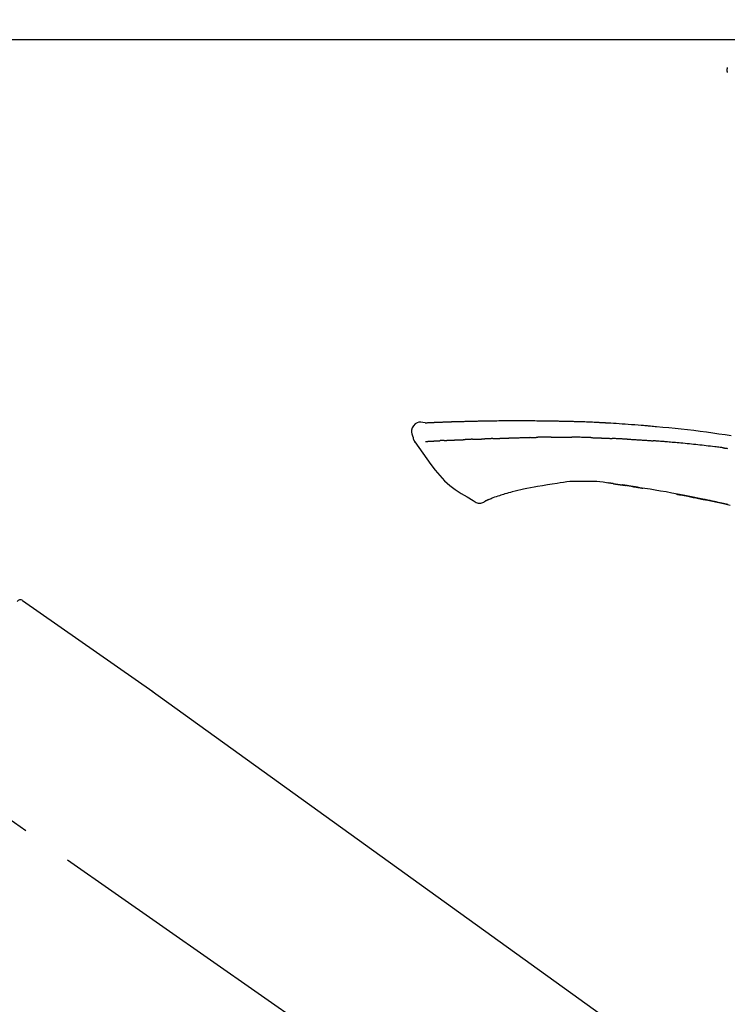
# Model space of a CAD drawing. Extents: x 163 to 26285, y 210 to 8610.
# Drawn here: x 19402 to 19489, y 3035 to 3156 of the extents above; entities that cross this region are included whole.
import ezdxf

# ---------------------------------------------------------------- set-up
doc = ezdxf.new("R2010")
doc.units = 0
doc.header["$LTSCALE"] = 50
doc.header["$MEASUREMENT"] = 0
doc.linetypes.add('CENTER2', pattern=[1.125, 0.75, -0.125, 0.125, -0.125])
doc.layers.get('0').update_dxf_attribs({"linetype": 'CONTINUOUS'})
doc.layers.add('150-機器', color=8, linetype='CONTINUOUS')
doc.layers.add('166-寸法B', color=11, linetype='CONTINUOUS')
doc.styles.add('KH001', font='txt')
doc.dimstyles.new('KH1xx030', dxfattribs={"dimscale": 30, "dimtxt": 2, "dimasz": 0.6, "dimexe": 0.3, "dimexo": 1.2, "dimgap": 0.5, "dimtad": 3, "dimdec": 1, "dimdsep": 46, "dimlunit": 6, "dimtxsty": 'KH001', "dimblk": 'DOT', "dimcen": 1, "dimdle": 1, "dimclrd": 256, "dimclre": 256, "dimclrt": 256, "dimadec": 0, "dimazin": 0, "dimtfac": 1, "dimtdec": 1, "dimtix": 1, "dimtmove": 2, "dimatfit": 3, "dimldrblk": 'CLOSEDBLANK', "dimfxl": 1, "dimtolj": 1, "dimtzin": 0, "dimlwd": -1, "dimlwe": -1, "dimarcsym": 0})

# ---------------------------------------------------------------- blocks, each defined once
blk = doc.blocks.new('_Dot')
at = {"color": 0, "linetype": 'ByBlock', "lineweight": -2}
blk.add_line((-0.5, 0), (-1, 0), dxfattribs=at)
at = {"color": 0, "linetype": 'ByBlock', "const_width": 0.5}
blk.add_lwpolyline([(-0.25, 0, 1), (0.25, 0, 1)], format="xyb", close=True, dxfattribs=at)
blk = doc.blocks.new('*D116')
at = {"layer": '166-寸法B', "transparency": 16777216}
for p, q in [((18656.67, 2840.47), (18656.67, 3253.63)), ((19646.67, 3174.32), (19646.67, 3253.63)), ((19628.67, 3244.63), (18674.67, 3244.63))]:
    blk.add_line(p, q, dxfattribs=at)
at = {"layer": '166-寸法B', "transparency": 16777216, "xscale": 18, "yscale": 18, "zscale": 18, "rotation": 180}
blk.add_blockref('_Dot', (18656.67, 3244.63), dxfattribs=at)
at = {"layer": '166-寸法B', "transparency": 16777216, "xscale": 18, "yscale": 18, "zscale": 18}
blk.add_blockref('_Dot', (19646.67, 3244.63), dxfattribs=at)
at = {"layer": '166-寸法B', "transparency": 16777216, "insert": (19065.55, 3289.63), "char_height": 60, "attachment_point": 5, "style": 'KH001'}
blk.add_mtext('\\A1;990', dxfattribs=at)
blk = doc.blocks.new('_ClosedBlank')
at = {"color": 0, "linetype": 'ByBlock', "lineweight": -2}
for p, q in [((-1, 0.1667), (0, 0)), ((-1, 0.1667), (-1, -0.1667)), ((0, 0), (-1, -0.1667))]:
    blk.add_line(p, q, dxfattribs=at)
blk = doc.blocks.new('*D118')
at = {"layer": '166-寸法B', "transparency": 16777216}
for p, q in [((19646.67, 2966.11), (19646.67, 3253.63)), ((19676.67, 3244.63), (19168.42, 3244.63))]:
    blk.add_line(p, q, dxfattribs=at)
at = {"layer": '166-寸法B', "transparency": 16777216, "insert": (19422.55, 3294.04), "char_height": 60, "attachment_point": 5, "style": 'KH001'}
blk.add_mtext('\\A1;IHｺﾝｾﾝﾄ位置', dxfattribs=at)
blk = doc.blocks.new('_None')
blk = doc.blocks.new('*D146')
at = {"layer": '166-寸法B', "transparency": 16777216}
for p, q in [((18996.67, 2931.11), (18996.67, 3162.06)), ((19646.67, 2931.11), (19646.67, 3162.06)), ((19014.67, 3153.06), (19628.67, 3153.06))]:
    blk.add_line(p, q, dxfattribs=at)
at = {"layer": '166-寸法B', "transparency": 16777216, "xscale": 18, "yscale": 18, "zscale": 18, "rotation": 180}
blk.add_blockref('_Dot', (18996.67, 3153.06), dxfattribs=at)
at = {"layer": '166-寸法B', "transparency": 16777216, "xscale": 18, "yscale": 18, "zscale": 18}
blk.add_blockref('_Dot', (19646.67, 3153.06), dxfattribs=at)
at = {"layer": '166-寸法B', "transparency": 16777216, "insert": (19321.67, 3198.06), "char_height": 60, "attachment_point": 5, "style": 'KH001'}
blk.add_mtext('\\A1;650', dxfattribs=at)

msp = doc.modelspace()

# ---------------------------------------------------------------- linework, layer by layer
at = {"layer": '150-機器', "color": 13, "linetype": 'CENTER2'}
msp.add_line((19577.01, 2933.97), (19290.14, 3134.84), dxfattribs=at)
at = {"layer": '150-機器', "color": 13, "linetype": 'Continuous'}
for p, q in [((19402.5, 3084.17), (19418.51, 3072.96)), ((19418.43, 3073.01), (19538.46, 2986.54))]:
    msp.add_line(p, q, dxfattribs=at)
for points in [[(19489.04, 3149.61), (19489.03, 3149.57), (19489.02, 3149.52), (19489.01, 3149.48), (19489, 3149.43), (19488.99, 3149.38), (19488.99, 3149.33), (19488.99, 3149.28), (19489, 3149.23), (19489, 3149.18), (19489.01, 3149.13), (19489.02, 3149.08), (19489.03, 3149.03)], [(19451.93, 3105.98), (19451.93, 3105.98), (19451.93, 3105.98), (19451.93, 3105.98), (19451.93, 3105.98), (19451.94, 3105.99), (19451.95, 3105.99), (19451.96, 3105.99), (19451.98, 3105.98), (19452.04, 3105.97), (19452.09, 3105.98), (19452.14, 3105.99), (19452.19, 3105.99), (19452.26, 3106), (19452.32, 3106), (19452.39, 3106), (19452.46, 3106.01), (19452.51, 3106.01), (19452.56, 3106.01), (19452.61, 3106.01), (19452.66, 3106.02), (19452.67, 3106.02), (19452.69, 3106.02), (19452.7, 3106.02), (19452.72, 3106.02), (19452.72, 3106.02), (19452.72, 3106.02), (19452.72, 3106.02), (19452.72, 3106.02), (19452.72, 3106.02), (19452.73, 3106.02), (19452.73, 3106.02), (19452.73, 3106.02), (19452.73, 3106.02), (19452.73, 3106.02), (19452.73, 3106.02), (19452.73, 3106.02), (19452.73, 3106.02), (19452.74, 3106.02), (19452.74, 3106.02), (19452.74, 3106.02), (19452.74, 3106.02), (19452.74, 3106.02), (19452.74, 3106.02), (19452.74, 3106.02), (19452.74, 3106.02), (19452.74, 3106.02), (19452.75, 3106.02), (19452.75, 3106.02), (19452.75, 3106.02), (19452.75, 3106.02), (19452.75, 3106.02), (19452.75, 3106.02), (19452.75, 3106.02), (19452.75, 3106.02), (19452.75, 3106.02), (19452.76, 3106.02), (19452.76, 3106.02), (19452.77, 3106.02), (19452.77, 3106.02), (19452.78, 3106.02), (19452.79, 3106.02), (19452.81, 3106.02), (19452.83, 3106.02), (19452.84, 3106.02), (19452.87, 3106.03), (19452.9, 3106.03), (19452.92, 3106.03), (19452.95, 3106.03), (19452.99, 3106.03), (19453.03, 3106.03), (19453.07, 3106.03), (19453.11, 3106.04), (19453.2, 3106.04), (19453.28, 3106.04), (19453.36, 3106.05), (19453.45, 3106.05), (19453.55, 3106.05), (19453.66, 3106.06), (19453.77, 3106.06), (19453.88, 3106.07), (19453.97, 3106.07), (19454.06, 3106.07), (19454.15, 3106.08), (19454.24, 3106.08), (19454.27, 3106.08), (19454.31, 3106.08), (19454.34, 3106.08), (19454.37, 3106.09), (19454.38, 3106.09), (19454.38, 3106.09), (19454.38, 3106.09), (19454.38, 3106.09), (19454.39, 3106.09), (19454.39, 3106.09), (19454.39, 3106.09), (19454.39, 3106.09), (19454.39, 3106.09), (19454.39, 3106.09), (19454.39, 3106.09), (19454.39, 3106.09), (19454.39, 3106.09), (19454.4, 3106.09), (19454.4, 3106.09), (19454.4, 3106.09), (19454.4, 3106.09), (19454.4, 3106.09), (19454.4, 3106.09), (19454.4, 3106.09), (19454.4, 3106.09), (19454.4, 3106.09), (19454.41, 3106.09), (19454.41, 3106.09), (19454.42, 3106.09), (19454.43, 3106.09), (19454.44, 3106.09), (19454.45, 3106.09), (19454.47, 3106.09), (19454.5, 3106.09), (19454.52, 3106.09), (19454.55, 3106.09), (19454.59, 3106.09), (19454.63, 3106.09), (19454.66, 3106.09), (19454.7, 3106.1), (19454.74, 3106.1), (19454.77, 3106.1), (19454.81, 3106.1), (19454.84, 3106.1), (19454.87, 3106.1), (19454.9, 3106.1), (19454.93, 3106.1), (19454.96, 3106.11), (19454.99, 3106.11), (19455.02, 3106.11), (19455.05, 3106.11), (19455.08, 3106.11), (19455.13, 3106.11), (19455.18, 3106.11), (19455.24, 3106.12), (19455.29, 3106.12), (19455.36, 3106.12), (19455.44, 3106.12), (19455.51, 3106.13), (19455.59, 3106.13), (19455.69, 3106.13), (19455.79, 3106.13), (19455.9, 3106.14), (19456, 3106.14), (19456.13, 3106.15), (19456.25, 3106.15), (19456.38, 3106.15), (19456.51, 3106.16), (19456.62, 3106.16), (19456.73, 3106.16), (19456.84, 3106.17), (19456.96, 3106.17), (19457.05, 3106.17), (19457.14, 3106.17), (19457.23, 3106.17), (19457.32, 3106.18), (19457.36, 3106.18), (19457.41, 3106.18), (19457.46, 3106.18), (19457.51, 3106.18), (19457.61, 3106.18), (19457.71, 3106.19), (19457.81, 3106.19), (19457.91, 3106.19), (19458.06, 3106.19), (19458.21, 3106.2), (19458.36, 3106.2), (19458.51, 3106.21), (19458.69, 3106.21), (19458.87, 3106.21), (19459.06, 3106.22), (19459.24, 3106.22), (19459.42, 3106.22), (19459.6, 3106.23), (19459.77, 3106.23), (19459.95, 3106.23), (19460.15, 3106.23), (19460.35, 3106.24), (19460.56, 3106.24), (19460.76, 3106.24), (19460.99, 3106.25), (19461.23, 3106.25), (19461.47, 3106.25), (19461.71, 3106.25), (19461.98, 3106.26), (19462.25, 3106.26), (19462.52, 3106.26), (19462.79, 3106.26), (19463.07, 3106.26), (19463.36, 3106.26), (19463.64, 3106.26), (19463.93, 3106.26), (19464.19, 3106.26), (19464.46, 3106.26), (19464.72, 3106.26), (19464.99, 3106.25), (19465.21, 3106.25), (19465.43, 3106.25), (19465.65, 3106.24), (19465.87, 3106.24), (19466.02, 3106.24), (19466.18, 3106.23), (19466.34, 3106.23), (19466.5, 3106.23), (19466.62, 3106.22), (19466.75, 3106.22), (19466.87, 3106.22), (19467, 3106.22), (19467.1, 3106.22), (19467.21, 3106.21), (19467.31, 3106.21), (19467.42, 3106.21), (19467.53, 3106.21), (19467.64, 3106.21), (19467.76, 3106.21), (19467.87, 3106.21), (19468, 3106.21), (19468.13, 3106.21), (19468.26, 3106.21), (19468.38, 3106.2), (19468.52, 3106.2), (19468.65, 3106.2), (19468.79, 3106.2), (19468.92, 3106.19), (19469.04, 3106.19), (19469.15, 3106.19), (19469.27, 3106.19), (19469.39, 3106.19), (19469.49, 3106.18), (19469.6, 3106.18), (19469.71, 3106.18), (19469.82, 3106.17), (19469.97, 3106.17), (19470.11, 3106.17), (19470.25, 3106.16), (19470.4, 3106.16), (19470.58, 3106.15), (19470.76, 3106.15), (19470.94, 3106.14), (19471.12, 3106.13), (19471.33, 3106.12), (19471.54, 3106.12), (19471.75, 3106.11), (19471.96, 3106.1), (19472.14, 3106.09), (19472.32, 3106.08), (19472.5, 3106.08), (19472.68, 3106.07), (19472.83, 3106.06), (19472.97, 3106.05), (19473.12, 3106.05), (19473.26, 3106.04), (19473.35, 3106.03), (19473.44, 3106.03), (19473.54, 3106.02), (19473.63, 3106.02), (19473.68, 3106.02), (19473.73, 3106.01), (19473.79, 3106.01), (19473.84, 3106.01), (19473.87, 3106.01), (19473.89, 3106.01), (19473.91, 3106), (19473.93, 3106), (19473.97, 3106), (19474.01, 3106), (19474.04, 3106), (19474.08, 3105.99), (19474.41, 3105.98), (19474.74, 3105.96), (19475.07, 3105.94), (19475.4, 3105.92), (19475.78, 3105.9), (19476.15, 3105.87), (19476.52, 3105.85), (19476.89, 3105.82), (19477.28, 3105.79), (19477.68, 3105.76), (19478.08, 3105.73), (19478.48, 3105.69), (19478.62, 3105.68), (19478.76, 3105.67), (19478.91, 3105.66), (19479.05, 3105.65), (19479.19, 3105.63), (19479.34, 3105.62), (19479.48, 3105.61), (19479.62, 3105.6), (19479.81, 3105.58), (19479.99, 3105.56), (19480.18, 3105.54), (19480.36, 3105.53), (19481.12, 3105.46), (19481.88, 3105.39), (19482.63, 3105.31), (19483.39, 3105.24), (19484.16, 3105.15), (19484.94, 3105.06), (19485.72, 3104.96), (19486.49, 3104.86), (19487.25, 3104.75), (19488, 3104.64), (19488.76, 3104.53), (19489.51, 3104.41)], [(19451.93, 3105.98), (19451.68, 3106.02), (19451.43, 3106.05), (19451.19, 3106.04), (19450.96, 3105.99), (19450.71, 3105.84), (19450.5, 3105.61), (19450.34, 3105.35), (19450.27, 3105.06), (19450.26, 3104.83), (19450.31, 3104.61), (19450.38, 3104.38), (19450.46, 3104.16)], [(19452, 3105.98), (19452.01, 3105.98), (19452.02, 3105.98), (19452.03, 3105.98), (19452.05, 3105.99), (19452.08, 3105.99), (19452.12, 3105.99), (19452.15, 3105.99), (19452.19, 3105.99), (19452.26, 3106), (19452.32, 3106), (19452.39, 3106), (19452.46, 3106.01), (19452.51, 3106.01), (19452.56, 3106.01), (19452.61, 3106.01), (19452.66, 3106.02), (19452.67, 3106.02), (19452.69, 3106.02), (19452.7, 3106.02), (19452.72, 3106.02), (19452.72, 3106.02), (19452.72, 3106.02), (19452.72, 3106.02), (19452.72, 3106.02), (19452.72, 3106.02), (19452.73, 3106.02), (19452.73, 3106.02), (19452.73, 3106.02), (19452.73, 3106.02), (19452.73, 3106.02), (19452.73, 3106.02), (19452.73, 3106.02), (19452.73, 3106.02), (19452.74, 3106.02), (19452.74, 3106.02), (19452.74, 3106.02), (19452.74, 3106.02), (19452.74, 3106.02), (19452.74, 3106.02), (19452.74, 3106.02), (19452.74, 3106.02), (19452.74, 3106.02), (19452.75, 3106.02), (19452.75, 3106.02), (19452.75, 3106.02), (19452.75, 3106.02), (19452.75, 3106.02), (19452.75, 3106.02), (19452.75, 3106.02), (19452.75, 3106.02), (19452.75, 3106.02), (19452.76, 3106.02), (19452.76, 3106.02), (19452.77, 3106.02), (19452.77, 3106.02), (19452.78, 3106.02), (19452.79, 3106.02), (19452.81, 3106.02), (19452.83, 3106.02), (19452.84, 3106.02), (19452.87, 3106.03), (19452.9, 3106.03), (19452.92, 3106.03), (19452.95, 3106.03), (19452.99, 3106.03), (19453.03, 3106.03), (19453.07, 3106.03), (19453.11, 3106.04), (19453.15, 3106.04), (19453.18, 3106.04), (19453.22, 3106.04), (19453.26, 3106.04), (19453.28, 3106.04), (19453.31, 3106.04), (19453.33, 3106.05), (19453.36, 3106.05), (19453.36, 3106.05), (19453.36, 3106.05), (19453.36, 3106.05), (19453.36, 3106.05)], [(19450.46, 3104.16), (19450.47, 3104.12), (19450.48, 3104.07), (19450.49, 3104.02), (19450.5, 3103.98), (19450.52, 3103.93), (19450.53, 3103.88), (19450.55, 3103.84), (19450.58, 3103.8), (19450.6, 3103.75), (19450.63, 3103.71), (19450.66, 3103.66), (19450.7, 3103.62)], [(19452, 3103.69), (19452.01, 3103.69), (19452.02, 3103.69), (19452.03, 3103.69), (19452.05, 3103.69), (19452.07, 3103.7), (19452.1, 3103.7), (19452.12, 3103.7), (19452.15, 3103.7), (19452.18, 3103.7), (19452.22, 3103.7), (19452.26, 3103.7), (19452.3, 3103.71), (19452.35, 3103.71), (19452.39, 3103.71), (19452.43, 3103.71), (19452.47, 3103.72), (19452.52, 3103.72), (19452.56, 3103.72), (19452.61, 3103.72), (19452.65, 3103.72), (19452.7, 3103.73), (19452.75, 3103.73), (19452.79, 3103.73), (19452.84, 3103.73), (19452.88, 3103.74), (19452.92, 3103.74), (19452.96, 3103.74), (19453, 3103.74), (19453.03, 3103.74), (19453.06, 3103.75), (19453.09, 3103.75), (19453.13, 3103.75), (19453.15, 3103.75), (19453.17, 3103.75), (19453.19, 3103.75), (19453.21, 3103.75), (19453.23, 3103.75), (19453.26, 3103.76), (19453.28, 3103.76), (19453.3, 3103.76), (19453.32, 3103.76), (19453.33, 3103.76), (19453.35, 3103.76), (19453.37, 3103.76), (19453.37, 3103.76), (19453.38, 3103.76), (19453.39, 3103.76), (19453.4, 3103.76)], [(19453.4, 3103.76), (19453.41, 3103.76), (19453.42, 3103.76), (19453.42, 3103.77), (19453.43, 3103.77), (19453.45, 3103.77), (19453.47, 3103.77), (19453.49, 3103.77), (19453.5, 3103.77), (19453.53, 3103.77), (19453.56, 3103.77), (19453.59, 3103.77), (19453.61, 3103.78), (19453.63, 3103.78), (19453.65, 3103.78), (19453.67, 3103.78), (19453.69, 3103.78), (19453.7, 3103.78), (19453.71, 3103.78), (19453.72, 3103.78), (19453.73, 3103.78)], [(19454.27, 3103.81), (19454.26, 3103.81), (19454.25, 3103.81), (19454.24, 3103.81), (19454.23, 3103.81), (19454.21, 3103.81), (19454.19, 3103.81), (19454.17, 3103.8), (19454.15, 3103.8), (19454.12, 3103.8), (19454.1, 3103.8), (19454.07, 3103.8), (19454.04, 3103.8), (19454.01, 3103.8), (19453.99, 3103.8), (19453.96, 3103.79), (19453.93, 3103.79), (19453.91, 3103.79), (19453.88, 3103.79), (19453.86, 3103.79), (19453.83, 3103.79), (19453.81, 3103.79), (19453.8, 3103.79), (19453.78, 3103.79), (19453.76, 3103.78), (19453.76, 3103.78), (19453.75, 3103.78), (19453.74, 3103.78), (19453.73, 3103.78)], [(19454.27, 3103.81), (19454.29, 3103.81), (19454.3, 3103.81), (19454.32, 3103.81), (19454.34, 3103.81), (19454.37, 3103.81), (19454.41, 3103.82), (19454.45, 3103.82), (19454.48, 3103.82), (19454.54, 3103.82), (19454.6, 3103.82), (19454.65, 3103.83), (19454.71, 3103.83), (19454.77, 3103.83), (19454.83, 3103.83), (19454.89, 3103.84), (19454.95, 3103.84), (19455.01, 3103.84), (19455.08, 3103.85), (19455.14, 3103.85), (19455.21, 3103.85), (19455.27, 3103.85), (19455.34, 3103.86), (19455.41, 3103.86), (19455.48, 3103.86), (19455.54, 3103.86), (19455.6, 3103.87), (19455.66, 3103.87), (19455.72, 3103.87), (19455.77, 3103.87), (19455.82, 3103.88), (19455.87, 3103.88), (19455.92, 3103.88), (19455.96, 3103.88), (19456, 3103.88), (19456.04, 3103.88), (19456.07, 3103.89), (19456.11, 3103.89), (19456.15, 3103.89), (19456.18, 3103.89), (19456.22, 3103.89), (19456.24, 3103.89), (19456.27, 3103.89), (19456.29, 3103.89), (19456.32, 3103.89), (19456.33, 3103.89), (19456.34, 3103.9), (19456.35, 3103.9), (19456.36, 3103.9)], [(19456.36, 3103.9), (19456.37, 3103.9), (19456.38, 3103.9), (19456.39, 3103.9), (19456.39, 3103.9), (19456.41, 3103.9), (19456.43, 3103.9), (19456.45, 3103.9), (19456.46, 3103.9), (19456.49, 3103.9), (19456.52, 3103.9), (19456.55, 3103.9), (19456.58, 3103.9), (19456.61, 3103.9), (19456.64, 3103.91), (19456.67, 3103.91), (19456.7, 3103.91), (19456.73, 3103.91), (19456.75, 3103.91), (19456.77, 3103.91), (19456.8, 3103.91), (19456.81, 3103.92), (19456.82, 3103.92), (19456.83, 3103.92), (19456.84, 3103.92)], [(19457.77, 3103.95), (19457.75, 3103.95), (19457.74, 3103.95), (19457.73, 3103.95), (19457.71, 3103.95), (19457.69, 3103.95), (19457.66, 3103.95), (19457.63, 3103.95), (19457.6, 3103.95), (19457.55, 3103.94), (19457.49, 3103.94), (19457.44, 3103.94), (19457.38, 3103.94), (19457.32, 3103.93), (19457.25, 3103.93), (19457.19, 3103.93), (19457.13, 3103.92), (19457.08, 3103.92), (19457.03, 3103.92), (19456.98, 3103.92), (19456.93, 3103.92), (19456.91, 3103.92), (19456.89, 3103.92), (19456.87, 3103.92), (19456.84, 3103.92)], [(19457.77, 3103.95), (19457.79, 3103.95), (19457.8, 3103.95), (19457.82, 3103.95), (19457.84, 3103.96), (19457.88, 3103.96), (19457.91, 3103.96), (19457.95, 3103.96), (19457.98, 3103.96), (19458.04, 3103.96), (19458.09, 3103.97), (19458.14, 3103.97), (19458.19, 3103.97), (19458.24, 3103.97), (19458.29, 3103.97), (19458.34, 3103.98), (19458.39, 3103.98), (19458.42, 3103.98), (19458.45, 3103.98), (19458.49, 3103.98), (19458.52, 3103.98), (19458.53, 3103.98), (19458.55, 3103.98), (19458.56, 3103.98), (19458.58, 3103.98)], [(19458.58, 3103.98), (19458.6, 3103.98), (19458.61, 3103.99), (19458.63, 3103.99), (19458.65, 3103.99), (19458.68, 3103.99), (19458.71, 3103.99), (19458.75, 3103.99), (19458.78, 3103.99), (19458.82, 3103.99), (19458.87, 3103.99), (19458.92, 3104), (19458.96, 3104), (19459, 3104), (19459.04, 3104), (19459.08, 3104), (19459.12, 3104), (19459.15, 3104), (19459.17, 3104), (19459.2, 3104), (19459.22, 3104.01), (19459.23, 3104.01), (19459.24, 3104.01), (19459.25, 3104.01), (19459.26, 3104.01)], [(19460.27, 3104.04), (19460.25, 3104.04), (19460.24, 3104.04), (19460.23, 3104.04), (19460.21, 3104.04), (19460.18, 3104.04), (19460.15, 3104.04), (19460.13, 3104.04), (19460.1, 3104.04), (19460.06, 3104.04), (19460.01, 3104.03), (19459.97, 3104.03), (19459.93, 3104.03), (19459.89, 3104.03), (19459.85, 3104.03), (19459.8, 3104.03), (19459.76, 3104.02), (19459.72, 3104.02), (19459.68, 3104.02), (19459.64, 3104.02), (19459.59, 3104.02), (19459.55, 3104.02), (19459.51, 3104.02), (19459.47, 3104.01), (19459.43, 3104.01), (19459.4, 3104.01), (19459.37, 3104.01), (19459.35, 3104.01), (19459.32, 3104.01), (19459.31, 3104.01), (19459.29, 3104.01), (19459.28, 3104.01), (19459.26, 3104.01)], [(19460.27, 3104.04), (19460.28, 3104.04), (19460.3, 3104.04), (19460.32, 3104.05), (19460.33, 3104.05), (19460.37, 3104.05), (19460.4, 3104.05), (19460.43, 3104.05), (19460.46, 3104.05), (19460.51, 3104.05), (19460.56, 3104.05), (19460.61, 3104.06), (19460.66, 3104.06), (19460.71, 3104.06), (19460.76, 3104.06), (19460.8, 3104.06), (19460.85, 3104.06), (19460.9, 3104.07), (19460.95, 3104.07), (19461, 3104.07), (19461.05, 3104.07), (19461.1, 3104.07), (19461.15, 3104.08), (19461.2, 3104.08), (19461.25, 3104.08), (19461.3, 3104.08), (19461.35, 3104.08), (19461.4, 3104.08), (19461.45, 3104.09), (19461.5, 3104.09), (19461.55, 3104.09), (19461.6, 3104.09), (19461.65, 3104.09), (19461.7, 3104.1), (19461.75, 3104.1), (19461.8, 3104.1), (19461.86, 3104.1), (19461.91, 3104.1), (19461.96, 3104.1), (19462.01, 3104.11), (19462.06, 3104.11), (19462.09, 3104.11), (19462.13, 3104.11), (19462.16, 3104.11), (19462.2, 3104.11), (19462.21, 3104.11), (19462.23, 3104.11), (19462.25, 3104.12), (19462.26, 3104.12)], [(19462.26, 3104.12), (19462.29, 3104.12), (19462.32, 3104.12), (19462.34, 3104.12), (19462.37, 3104.12), (19462.42, 3104.12), (19462.47, 3104.12), (19462.52, 3104.13), (19462.58, 3104.13), (19462.66, 3104.13), (19462.75, 3104.13), (19462.84, 3104.14), (19462.93, 3104.14), (19463.03, 3104.14), (19463.14, 3104.14), (19463.25, 3104.15), (19463.35, 3104.15), (19463.48, 3104.15), (19463.6, 3104.16), (19463.72, 3104.16), (19463.85, 3104.17), (19463.96, 3104.17), (19464.08, 3104.17), (19464.2, 3104.18), (19464.31, 3104.18), (19464.39, 3104.18), (19464.47, 3104.18), (19464.56, 3104.19), (19464.64, 3104.19), (19464.69, 3104.19), (19464.73, 3104.19), (19464.78, 3104.19), (19464.83, 3104.2), (19464.86, 3104.19), (19464.89, 3104.19), (19464.92, 3104.19), (19464.95, 3104.19), (19464.97, 3104.19), (19464.99, 3104.19), (19465.01, 3104.19), (19465.04, 3104.19), (19465.05, 3104.19), (19465.06, 3104.19), (19465.07, 3104.19), (19465.08, 3104.19)], [(19465.08, 3104.19), (19465.09, 3104.19), (19465.11, 3104.19), (19465.12, 3104.19), (19465.13, 3104.19), (19465.16, 3104.19), (19465.19, 3104.19), (19465.22, 3104.19), (19465.25, 3104.19), (19465.29, 3104.19), (19465.33, 3104.19), (19465.38, 3104.19), (19465.42, 3104.19), (19465.45, 3104.19), (19465.48, 3104.19), (19465.51, 3104.19), (19465.54, 3104.19), (19465.55, 3104.19), (19465.56, 3104.19), (19465.58, 3104.19), (19465.59, 3104.19)], [(19466.62, 3104.2), (19466.58, 3104.2), (19466.53, 3104.2), (19466.49, 3104.2), (19466.45, 3104.2), (19466.36, 3104.2), (19466.28, 3104.2), (19466.19, 3104.2), (19466.11, 3104.2), (19466.02, 3104.2), (19465.93, 3104.2), (19465.85, 3104.2), (19465.76, 3104.2), (19465.72, 3104.19), (19465.68, 3104.19), (19465.64, 3104.19), (19465.59, 3104.19)], [(19467.4, 3104.21), (19467.36, 3104.21), (19467.31, 3104.21), (19467.26, 3104.21), (19467.21, 3104.21), (19467.15, 3104.21), (19467.08, 3104.21), (19467.02, 3104.21), (19466.95, 3104.21), (19466.89, 3104.21), (19466.82, 3104.21), (19466.75, 3104.21), (19466.69, 3104.21), (19466.67, 3104.21), (19466.65, 3104.2), (19466.64, 3104.2), (19466.62, 3104.2)], [(19467.4, 3104.21), (19467.43, 3104.21), (19467.46, 3104.21), (19467.48, 3104.21), (19467.51, 3104.21), (19467.56, 3104.21), (19467.61, 3104.21), (19467.67, 3104.21), (19467.72, 3104.21), (19467.8, 3104.21), (19467.89, 3104.22), (19467.97, 3104.22), (19468.06, 3104.22), (19468.15, 3104.22), (19468.24, 3104.22), (19468.33, 3104.22), (19468.42, 3104.22), (19468.49, 3104.22), (19468.55, 3104.22), (19468.62, 3104.22), (19468.68, 3104.22), (19468.71, 3104.22), (19468.75, 3104.22), (19468.78, 3104.22), (19468.81, 3104.22)], [(19468.81, 3104.22), (19468.86, 3104.22), (19468.9, 3104.22), (19468.95, 3104.22), (19469, 3104.22), (19469.09, 3104.22), (19469.19, 3104.22), (19469.29, 3104.22), (19469.38, 3104.22), (19469.48, 3104.22), (19469.57, 3104.22), (19469.67, 3104.21), (19469.77, 3104.21), (19469.82, 3104.21), (19469.87, 3104.21), (19469.92, 3104.21), (19469.97, 3104.21)], [(19472.3, 3104.16), (19472.27, 3104.16), (19472.24, 3104.16), (19472.22, 3104.16), (19472.19, 3104.16), (19472.14, 3104.16), (19472.09, 3104.17), (19472.03, 3104.17), (19471.98, 3104.17), (19471.86, 3104.17), (19471.73, 3104.18), (19471.6, 3104.18), (19471.48, 3104.18), (19471.31, 3104.19), (19471.14, 3104.19), (19470.98, 3104.2), (19470.81, 3104.2), (19470.67, 3104.2), (19470.53, 3104.21), (19470.38, 3104.21), (19470.24, 3104.21), (19470.17, 3104.21), (19470.1, 3104.21), (19470.04, 3104.21), (19469.97, 3104.21)], [(19472.3, 3104.16), (19472.33, 3104.16), (19472.37, 3104.16), (19472.41, 3104.16), (19472.44, 3104.16), (19472.52, 3104.15), (19472.59, 3104.15), (19472.67, 3104.15), (19472.75, 3104.15), (19472.87, 3104.14), (19472.99, 3104.14), (19473.11, 3104.13), (19473.23, 3104.13), (19473.31, 3104.13), (19473.4, 3104.12), (19473.48, 3104.12), (19473.56, 3104.12), (19473.61, 3104.11), (19473.65, 3104.11), (19473.7, 3104.11), (19473.74, 3104.11)], [(19473.74, 3104.11), (19473.79, 3104.11), (19473.84, 3104.11), (19473.88, 3104.1), (19473.93, 3104.1), (19474.03, 3104.1), (19474.13, 3104.09), (19474.22, 3104.09), (19474.32, 3104.09), (19474.42, 3104.08), (19474.52, 3104.08), (19474.62, 3104.07), (19474.72, 3104.07), (19474.77, 3104.06), (19474.82, 3104.06), (19474.87, 3104.06), (19474.92, 3104.06)], [(19476.73, 3103.97), (19476.68, 3103.97), (19476.63, 3103.97), (19476.58, 3103.98), (19476.53, 3103.98), (19476.43, 3103.98), (19476.33, 3103.99), (19476.23, 3103.99), (19476.13, 3104), (19475.98, 3104.01), (19475.83, 3104.01), (19475.68, 3104.02), (19475.52, 3104.03), (19475.42, 3104.03), (19475.32, 3104.04), (19475.22, 3104.04), (19475.12, 3104.05), (19475.07, 3104.05), (19475.02, 3104.05), (19474.97, 3104.05), (19474.92, 3104.05)], [(19476.73, 3103.97), (19476.77, 3103.97), (19476.82, 3103.96), (19476.86, 3103.96), (19476.91, 3103.96), (19477, 3103.95), (19477.09, 3103.95), (19477.17, 3103.95), (19477.26, 3103.94), (19477.4, 3103.93), (19477.53, 3103.93), (19477.67, 3103.92), (19477.8, 3103.91), (19477.93, 3103.9), (19478.07, 3103.89), (19478.2, 3103.89), (19478.33, 3103.88), (19478.46, 3103.87), (19478.6, 3103.86), (19478.73, 3103.85), (19478.86, 3103.84), (19479, 3103.84), (19479.13, 3103.83), (19479.26, 3103.82), (19479.39, 3103.81), (19479.48, 3103.8), (19479.57, 3103.8), (19479.66, 3103.79), (19479.75, 3103.78), (19479.79, 3103.78), (19479.83, 3103.78), (19479.88, 3103.77), (19479.92, 3103.77)], [(19488.52, 3102.91), (19488.44, 3102.92), (19488.35, 3102.93), (19488.27, 3102.94), (19488.18, 3102.95), (19488.01, 3102.97), (19487.83, 3103), (19487.66, 3103.02), (19487.49, 3103.04), (19487.23, 3103.07), (19486.97, 3103.1), (19486.71, 3103.13), (19486.45, 3103.16), (19486.19, 3103.19), (19485.94, 3103.22), (19485.68, 3103.25), (19485.42, 3103.28), (19485.16, 3103.3), (19484.9, 3103.33), (19484.64, 3103.36), (19484.38, 3103.38), (19484.12, 3103.41), (19483.86, 3103.44), (19483.6, 3103.46), (19483.34, 3103.49), (19483.12, 3103.51), (19482.9, 3103.53), (19482.68, 3103.55), (19482.46, 3103.57), (19482.27, 3103.58), (19482.08, 3103.6), (19481.9, 3103.62), (19481.71, 3103.63), (19481.56, 3103.64), (19481.41, 3103.66), (19481.27, 3103.67), (19481.12, 3103.68), (19480.97, 3103.69), (19480.82, 3103.7), (19480.67, 3103.72), (19480.52, 3103.73), (19480.42, 3103.73), (19480.32, 3103.74), (19480.22, 3103.75), (19480.12, 3103.76), (19480.07, 3103.76), (19480.02, 3103.76), (19479.97, 3103.77), (19479.92, 3103.77)], [(19450.7, 3103.63), (19451.18, 3102.93), (19451.67, 3102.24), (19452.16, 3101.54), (19452.66, 3100.86), (19453.19, 3100.17), (19453.74, 3099.5), (19454.33, 3098.86), (19454.96, 3098.28), (19455.64, 3097.77), (19456.35, 3097.3), (19457.09, 3096.87), (19457.84, 3096.45)], [(19488.52, 3102.91), (19488.57, 3102.9), (19488.61, 3102.9), (19488.66, 3102.89), (19488.7, 3102.88), (19488.8, 3102.87), (19488.89, 3102.86), (19488.98, 3102.85), (19489.07, 3102.84)], [(19464.02, 3097.81), (19463.68, 3097.73), (19463.34, 3097.65), (19463, 3097.57), (19462.65, 3097.49)], [(19465.74, 3098.15), (19465.31, 3098.06), (19464.88, 3097.98), (19464.45, 3097.89), (19464.02, 3097.81)], [(19468.15, 3098.54), (19467.55, 3098.44), (19466.95, 3098.35), (19466.34, 3098.25), (19465.74, 3098.15)], [(19471.36, 3098.77), (19470.95, 3098.78), (19470.54, 3098.78), (19470.13, 3098.77), (19469.72, 3098.75), (19469.33, 3098.71), (19468.94, 3098.66), (19468.54, 3098.6), (19468.15, 3098.54)], [(19474.64, 3098.56), (19474.23, 3098.62), (19473.82, 3098.68), (19473.41, 3098.72), (19473.01, 3098.76), (19472.59, 3098.78), (19472.18, 3098.78), (19471.77, 3098.78), (19471.36, 3098.77)], [(19475.07, 3098.5), (19475.02, 3098.51), (19474.96, 3098.52), (19474.9, 3098.53), (19474.84, 3098.54), (19474.78, 3098.54), (19474.73, 3098.55), (19474.67, 3098.56), (19474.61, 3098.57), (19474.55, 3098.57), (19474.49, 3098.58), (19474.43, 3098.59), (19474.38, 3098.59)], [(19475.07, 3098.5), (19475.08, 3098.5), (19475.09, 3098.5), (19475.09, 3098.5), (19475.1, 3098.5), (19475.11, 3098.5), (19475.13, 3098.49), (19475.14, 3098.49), (19475.15, 3098.49), (19475.17, 3098.49), (19475.18, 3098.49), (19475.2, 3098.48), (19475.22, 3098.48), (19475.23, 3098.48), (19475.24, 3098.48), (19475.25, 3098.48), (19475.27, 3098.47), (19475.29, 3098.47), (19475.31, 3098.47), (19475.33, 3098.46), (19475.36, 3098.46), (19475.39, 3098.46), (19475.42, 3098.45), (19475.45, 3098.45), (19475.49, 3098.44), (19475.53, 3098.44), (19475.58, 3098.43), (19475.62, 3098.42), (19475.66, 3098.42), (19475.71, 3098.41), (19475.75, 3098.4), (19475.8, 3098.4), (19475.84, 3098.39), (19475.88, 3098.38), (19475.93, 3098.38), (19475.97, 3098.37), (19476.01, 3098.36), (19476.06, 3098.36), (19476.1, 3098.35), (19476.14, 3098.35), (19476.19, 3098.34), (19476.23, 3098.33), (19476.28, 3098.33), (19476.32, 3098.32), (19476.37, 3098.31), (19476.4, 3098.31), (19476.43, 3098.3), (19476.46, 3098.3), (19476.49, 3098.29), (19476.51, 3098.29), (19476.52, 3098.29), (19476.54, 3098.29), (19476.56, 3098.28)], [(19477.4, 3098.15), (19477.39, 3098.15), (19477.38, 3098.16), (19477.37, 3098.16), (19477.36, 3098.16), (19477.29, 3098.17), (19477.21, 3098.18), (19477.14, 3098.19), (19477.06, 3098.21), (19476.96, 3098.22), (19476.85, 3098.24), (19476.75, 3098.25), (19476.64, 3098.27), (19476.54, 3098.29), (19476.45, 3098.3), (19476.35, 3098.31), (19476.25, 3098.33), (19476.22, 3098.33), (19476.19, 3098.34), (19476.16, 3098.34), (19476.13, 3098.35)], [(19476.5, 3098.29), (19476.47, 3098.3), (19476.43, 3098.3), (19476.4, 3098.31), (19476.37, 3098.31), (19476.34, 3098.32), (19476.31, 3098.32), (19476.28, 3098.32), (19476.25, 3098.33), (19476.22, 3098.33), (19476.19, 3098.34), (19476.16, 3098.34), (19476.13, 3098.35)], [(19489.11, 3095.95), (19488.94, 3095.99), (19488.75, 3096.03), (19488.56, 3096.07), (19488.36, 3096.11), (19488.17, 3096.16), (19487.93, 3096.21), (19487.69, 3096.26), (19487.45, 3096.31), (19487.21, 3096.36), (19486.92, 3096.42), (19486.63, 3096.49), (19486.33, 3096.55), (19486.04, 3096.61), (19485.44, 3096.73), (19484.83, 3096.85), (19484.23, 3096.97), (19483.62, 3097.09), (19482.93, 3097.22), (19482.23, 3097.35), (19481.53, 3097.48), (19480.84, 3097.6), (19480.2, 3097.71), (19479.57, 3097.81), (19478.93, 3097.91), (19478.3, 3098.01), (19478.02, 3098.06), (19477.75, 3098.1), (19477.48, 3098.14), (19477.21, 3098.18), (19477.13, 3098.2), (19477.05, 3098.21), (19476.97, 3098.22), (19476.89, 3098.23), (19476.87, 3098.24), (19476.84, 3098.24), (19476.81, 3098.25), (19476.78, 3098.25), (19476.78, 3098.25), (19476.78, 3098.25), (19476.77, 3098.25), (19476.77, 3098.25), (19476.77, 3098.25), (19476.77, 3098.25), (19476.77, 3098.25), (19476.77, 3098.25), (19476.76, 3098.25), (19476.76, 3098.25), (19476.76, 3098.25), (19476.76, 3098.25), (19476.76, 3098.25), (19476.76, 3098.25), (19476.75, 3098.25), (19476.75, 3098.25), (19476.73, 3098.26), (19476.72, 3098.26), (19476.7, 3098.26), (19476.68, 3098.26), (19476.66, 3098.27), (19476.64, 3098.27), (19476.63, 3098.27), (19476.61, 3098.28), (19476.59, 3098.28), (19476.58, 3098.28), (19476.57, 3098.28), (19476.55, 3098.28)], [(19477.4, 3098.15), (19477.4, 3098.15), (19477.4, 3098.15), (19477.4, 3098.15), (19477.41, 3098.15), (19477.45, 3098.14), (19477.5, 3098.14), (19477.54, 3098.13), (19477.59, 3098.12), (19477.68, 3098.11), (19477.77, 3098.1), (19477.85, 3098.08), (19477.94, 3098.07), (19478.05, 3098.05), (19478.15, 3098.03), (19478.25, 3098.02), (19478.36, 3098), (19478.42, 3097.99), (19478.48, 3097.98), (19478.54, 3097.97), (19478.6, 3097.96), (19478.62, 3097.96), (19478.64, 3097.95), (19478.66, 3097.95), (19478.67, 3097.95)], [(19477.4, 3098.15), (19477.4, 3098.15), (19477.4, 3098.15), (19477.4, 3098.15), (19477.4, 3098.15), (19477.4, 3098.15), (19477.4, 3098.15), (19477.4, 3098.15), (19477.4, 3098.15)], [(19459.82, 3096.56), (19459.8, 3096.55), (19459.77, 3096.54), (19459.75, 3096.54), (19459.73, 3096.53), (19459.69, 3096.51), (19459.66, 3096.5), (19459.62, 3096.48), (19459.58, 3096.47), (19459.55, 3096.45), (19459.51, 3096.44), (19459.47, 3096.42), (19459.43, 3096.41), (19459.42, 3096.41), (19459.4, 3096.4), (19459.39, 3096.4), (19459.38, 3096.39), (19459.37, 3096.38), (19459.37, 3096.38), (19459.37, 3096.38), (19459.37, 3096.38), (19459.37, 3096.38), (19459.37, 3096.38), (19459.37, 3096.38), (19459.37, 3096.38)], [(19461.06, 3097.02), (19460.86, 3096.96), (19460.67, 3096.89), (19460.47, 3096.83), (19460.27, 3096.75), (19460.16, 3096.71), (19460.05, 3096.66), (19459.94, 3096.61), (19459.82, 3096.56)], [(19462.65, 3097.49), (19462.43, 3097.43), (19462.2, 3097.37), (19461.97, 3097.31), (19461.74, 3097.24), (19461.57, 3097.19), (19461.4, 3097.13), (19461.23, 3097.08), (19461.06, 3097.02)], [(19482.81, 3097.22), (19482.82, 3097.22), (19482.82, 3097.22), (19482.82, 3097.22), (19482.82, 3097.22), (19482.94, 3097.19), (19483.06, 3097.17), (19483.18, 3097.15), (19483.29, 3097.13), (19483.52, 3097.09), (19483.75, 3097.04), (19483.97, 3097), (19484.2, 3096.95), (19484.53, 3096.89), (19484.86, 3096.82), (19485.19, 3096.76), (19485.52, 3096.69), (19486.08, 3096.57), (19486.65, 3096.46), (19487.21, 3096.34), (19487.78, 3096.22), (19488.58, 3096.05), (19489.38, 3095.87)], [(19457.84, 3096.45), (19457.96, 3096.36), (19458.07, 3096.28), (19458.19, 3096.2), (19458.32, 3096.15), (19458.46, 3096.11), (19458.62, 3096.1), (19458.77, 3096.1), (19458.91, 3096.14), (19459.03, 3096.19), (19459.15, 3096.25), (19459.25, 3096.32), (19459.36, 3096.39)]]:
    msp.add_lwpolyline(points, dxfattribs=at)
msp.add_arc((19402.26, 3083.73), 0.499, 55.5475, 145, dxfattribs=at)

# ---------------------------------------------------------------- dimensions: what is measured, and where the dimension line sits
at = {"layer": '166-寸法B'}
dim = msp.add_linear_dim(base=(19198.42, 3244.63), p1=(19646.67, 2930.11), p2=(19198.42, 3110.18), text='IHｺﾝｾﾝﾄ位置', dimstyle='KH1xx030', override={"dimblk1": 'None', "dimblk2": 'None', "dimsah": 1, "dimse2": 1}, dxfattribs=at)
dim.commit()
dim.dimension.update_dxf_attribs({"geometry": '*D118', "text_midpoint": (19422.55, 3294.04)})
dim = msp.add_linear_dim(base=(18656.67, 3244.63), p1=(19646.67, 3138.32), p2=(18656.67, 2804.47), angle=180, dimstyle='KH1xx030', dxfattribs=at)
dim.commit()
dim.dimension.update_dxf_attribs({"geometry": '*D116', "text_midpoint": (19065.55, 3289.63), "dimtype": 128})
dim = msp.add_linear_dim(base=(19646.67, 3153.06), p1=(18996.67, 2895.11), p2=(19646.67, 2895.11), dimstyle='KH1xx030', dxfattribs=at)
dim.commit()
dim.dimension.update_dxf_attribs({"geometry": '*D146', "text_midpoint": (19321.67, 3198.06)})

doc.saveas('drawing.dxf')
